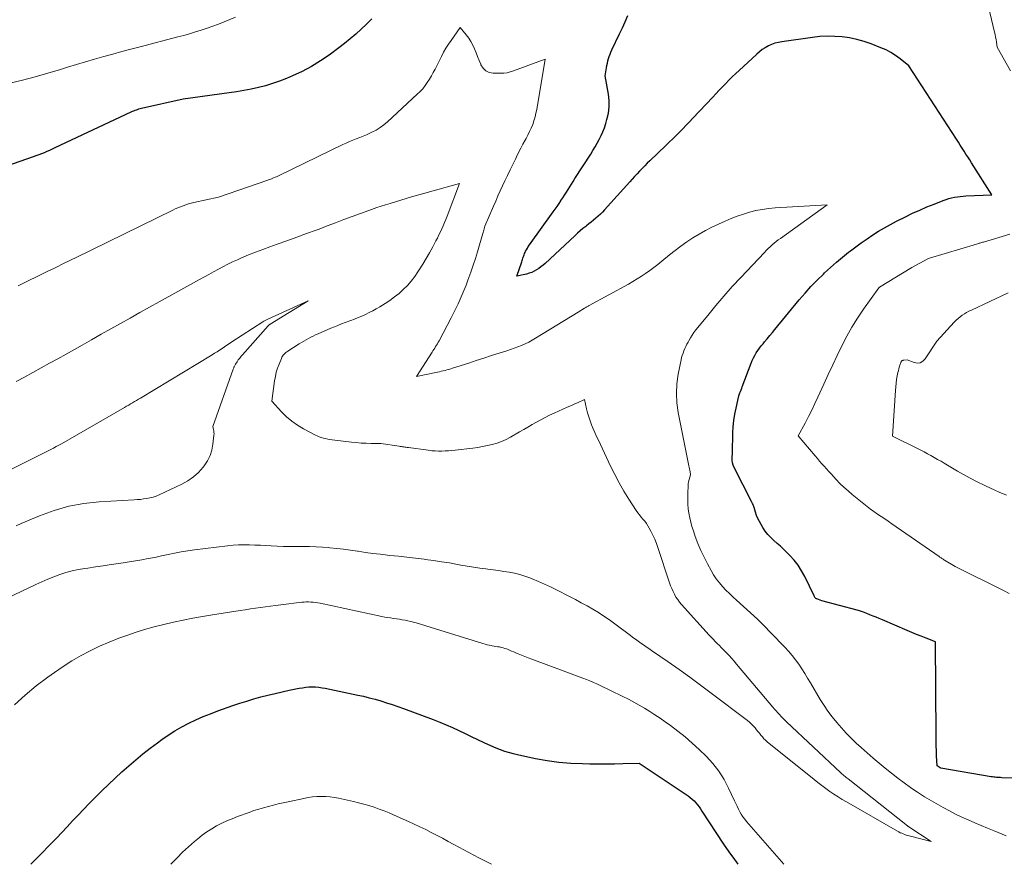
# Model space of a CAD drawing. Units: feet. Extents: x 1191672 to 1196672, y 7061370 to 7068870.
# Drawn here: x 1192500 to 1192610, y 7061370 to 7061465 of the extents above; entities that cross this region are included whole.
import ezdxf

# ---------------------------------------------------------------- set-up
doc = ezdxf.new("R2010")
doc.units = ezdxf.units.FT
doc.header["$MEASUREMENT"] = 0
doc.layers.add('Level 44', color=7, linetype='Continuous', lineweight=0)
doc.layers.add('Level 45', color=7, linetype='Continuous', lineweight=0)

msp = doc.modelspace()

# ---------------------------------------------------------------- linework, layer by layer
at = {"layer": 'Level 44', "color": 32, "linetype": 'Continuous', "lineweight": 30, "elevation": 2270, "flags": 128}
for points in [[(1192539, 7061464.69), (1192538.42, 7061464.1), (1192537.83, 7061463.53), (1192537.22, 7061462.99), (1192536.6, 7061462.45), (1192535.96, 7061461.94), (1192535.31, 7061461.44), (1192534.24, 7061460.65), (1192533.26, 7061459.98), (1192532.25, 7061459.36), (1192531.2, 7061458.81), (1192530.11, 7061458.31), (1192529.44, 7061458.03), (1192528.67, 7061457.73), (1192527.89, 7061457.45), (1192527.1, 7061457.21), (1192526.3, 7061457), (1192525.49, 7061456.82), (1192524.68, 7061456.66), (1192523.86, 7061456.52), (1192523.04, 7061456.4), (1192517.85, 7061455.69), (1192513.18, 7061454.64), (1192513.03, 7061454.61), (1192512.88, 7061454.57), (1192512.73, 7061454.52), (1192512.59, 7061454.47), (1192512.44, 7061454.42), (1192512.3, 7061454.37), (1192512.16, 7061454.31), (1192512.02, 7061454.25), (1192503.48, 7061450.24), (1192503.18, 7061450.1), (1192502.88, 7061449.97), (1192502.59, 7061449.84), (1192502.28, 7061449.71), (1192501.98, 7061449.59), (1192501.68, 7061449.47), (1192501.37, 7061449.35), (1192501.06, 7061449.25), (1192496.65, 7061447.73)], [(1192613.14, 7061379.64), (1192609.61, 7061379.7), (1192609.46, 7061379.71), (1192609.31, 7061379.72), (1192609.16, 7061379.72), (1192609.01, 7061379.74), (1192608.86, 7061379.75), (1192608.71, 7061379.77), (1192608.56, 7061379.79), (1192608.41, 7061379.81), (1192602.78, 7061380.76), (1192602.72, 7061380.8), (1192602.37, 7061381.03), (1192602.31, 7061382.15), (1192602.29, 7061382.7), (1192602.27, 7061383.26), (1192602.25, 7061383.82), (1192602.25, 7061384.38), (1192602.18, 7061394.93), (1192601.12, 7061395.34), (1192600.59, 7061395.54), (1192600.06, 7061395.75), (1192599.53, 7061395.97), (1192599.01, 7061396.19), (1192596.23, 7061397.37), (1192595.88, 7061397.52), (1192595.53, 7061397.67), (1192595.18, 7061397.81), (1192594.83, 7061397.96), (1192594.48, 7061398.1), (1192594.12, 7061398.23), (1192593.76, 7061398.34), (1192593.4, 7061398.45), (1192589.44, 7061399.52), (1192588.9, 7061399.72), (1192588.84, 7061399.75), (1192588.79, 7061399.78), (1192588.75, 7061399.81), (1192588.71, 7061399.86), (1192588.67, 7061399.9), (1192588.64, 7061399.95), (1192588.61, 7061400.01), (1192588.58, 7061400.06), (1192587.53, 7061402.23), (1192587.18, 7061402.87), (1192586.79, 7061403.49), (1192586.34, 7061404.06), (1192585.85, 7061404.6), (1192585.49, 7061404.95), (1192585.15, 7061405.29), (1192584.8, 7061405.62), (1192584.44, 7061405.95), (1192584.07, 7061406.27), (1192583.72, 7061406.59), (1192583.39, 7061406.94), (1192583.1, 7061407.32), (1192582.83, 7061407.72), (1192582.63, 7061408.05), (1192582.45, 7061408.38), (1192582.28, 7061408.72), (1192582.14, 7061409.07), (1192582.02, 7061409.43), (1192581.85, 7061409.98), (1192581.82, 7061410.06), (1192581.79, 7061410.15), (1192581.76, 7061410.24), (1192581.73, 7061410.32), (1192581.69, 7061410.41), (1192581.65, 7061410.49), (1192581.61, 7061410.57), (1192581.57, 7061410.65), (1192579.62, 7061414.45), (1192579.51, 7061414.71), (1192579.44, 7061414.97), (1192579.4, 7061415.25), (1192579.4, 7061415.53), (1192579.43, 7061416.1), (1192579.48, 7061418.32), (1192579.52, 7061419.02), (1192579.59, 7061419.72), (1192579.69, 7061420.41), (1192579.83, 7061421.09), (1192580.14, 7061422.46), (1192580.27, 7061422.8), (1192580.33, 7061422.97), (1192580.4, 7061423.15), (1192580.46, 7061423.32), (1192580.53, 7061423.49), (1192581.53, 7061426.14), (1192581.65, 7061426.44), (1192581.78, 7061426.73), (1192581.94, 7061427.01), (1192582.1, 7061427.28), (1192582.28, 7061427.55), (1192582.47, 7061427.81), (1192582.66, 7061428.06), (1192582.86, 7061428.31), (1192583.03, 7061428.52), (1192583.32, 7061428.87), (1192583.61, 7061429.22), (1192583.9, 7061429.57), (1192584.19, 7061429.92), (1192586.92, 7061433.24), (1192587.56, 7061433.99), (1192588.22, 7061434.72), (1192588.91, 7061435.43), (1192589.62, 7061436.12), (1192589.76, 7061436.25), (1192590.42, 7061436.85), (1192591.08, 7061437.44), (1192591.76, 7061438.01), (1192592.45, 7061438.56), (1192592.64, 7061438.7), (1192593.25, 7061439.17), (1192593.87, 7061439.63), (1192594.51, 7061440.06), (1192595.15, 7061440.49), (1192595.8, 7061440.9), (1192596.46, 7061441.3), (1192597.14, 7061441.67), (1192597.82, 7061442.03), (1192598.83, 7061442.53), (1192599.62, 7061442.92), (1192600.42, 7061443.28), (1192601.22, 7061443.63), (1192602.03, 7061443.95), (1192603.06, 7061444.35), (1192603.37, 7061444.46), (1192603.68, 7061444.56), (1192603.99, 7061444.64), (1192604.31, 7061444.72), (1192604.63, 7061444.77), (1192604.95, 7061444.82), (1192605.27, 7061444.85), (1192605.6, 7061444.87), (1192608.51, 7061445), (1192606.23, 7061448.56), (1192606.02, 7061448.89), (1192605.81, 7061449.23), (1192605.6, 7061449.56), (1192605.39, 7061449.89), (1192605.17, 7061450.22), (1192604.96, 7061450.55), (1192604.75, 7061450.89), (1192604.53, 7061451.22), (1192599.2, 7061459.43), (1192598.22, 7061460.22), (1192597.71, 7061460.6), (1192597.19, 7061460.93), (1192596.64, 7061461.22), (1192596.06, 7061461.47), (1192594.97, 7061461.89), (1192594.18, 7061462.17), (1192593.38, 7061462.39), (1192592.56, 7061462.56), (1192591.73, 7061462.68), (1192590.9, 7061462.74), (1192590.07, 7061462.75), (1192589.23, 7061462.71), (1192588.4, 7061462.62), (1192584.96, 7061462.14), (1192584.57, 7061462.06), (1192584.18, 7061461.96), (1192583.81, 7061461.83), (1192583.45, 7061461.66), (1192583.1, 7061461.47), (1192582.77, 7061461.25), (1192582.45, 7061461.01), (1192582.15, 7061460.76), (1192580.18, 7061458.93), (1192579.79, 7061458.57), (1192579.41, 7061458.2), (1192579.04, 7061457.83), (1192578.67, 7061457.46), (1192578.3, 7061457.08), (1192577.94, 7061456.7), (1192577.57, 7061456.32), (1192577.21, 7061455.94), (1192574.99, 7061453.56), (1192574.62, 7061453.16), (1192574.25, 7061452.78), (1192573.87, 7061452.39), (1192573.5, 7061452.01), (1192573.11, 7061451.63), (1192572.73, 7061451.25), (1192572.35, 7061450.88), (1192571.96, 7061450.5), (1192570.18, 7061448.8), (1192569.88, 7061448.52), (1192569.59, 7061448.23), (1192569.31, 7061447.94), (1192569.02, 7061447.64), (1192568.74, 7061447.34), (1192568.46, 7061447.04), (1192568.19, 7061446.74), (1192567.91, 7061446.44), (1192565.1, 7061443.3), (1192564.87, 7061443.05), (1192564.64, 7061442.81), (1192564.39, 7061442.58), (1192564.13, 7061442.36), (1192563.87, 7061442.15), (1192563.61, 7061441.94), (1192563.35, 7061441.73), (1192563.08, 7061441.52), (1192562.98, 7061441.44), (1192562.66, 7061441.2), (1192562.36, 7061440.94), (1192562.05, 7061440.68), (1192561.76, 7061440.41), (1192558.42, 7061437.3), (1192558.2, 7061437.1), (1192557.96, 7061436.91), (1192557.72, 7061436.74), (1192557.47, 7061436.57), (1192557.21, 7061436.43), (1192556.94, 7061436.3), (1192556.65, 7061436.2), (1192556.36, 7061436.12), (1192555.25, 7061435.88), (1192555.82, 7061437.49), (1192555.86, 7061437.62), (1192555.91, 7061437.75), (1192555.95, 7061437.88), (1192555.99, 7061438.01), (1192556.03, 7061438.15), (1192556.08, 7061438.28), (1192556.13, 7061438.4), (1192556.19, 7061438.53), (1192556.25, 7061438.66), (1192556.34, 7061438.84), (1192556.44, 7061439.03), (1192556.55, 7061439.2), (1192556.67, 7061439.38), (1192559.34, 7061443.07), (1192559.56, 7061443.38), (1192559.77, 7061443.69), (1192559.99, 7061444.01), (1192560.2, 7061444.33), (1192560.21, 7061444.35), (1192560.41, 7061444.66), (1192560.61, 7061444.96), (1192560.81, 7061445.27), (1192561, 7061445.57), (1192561.2, 7061445.88), (1192561.39, 7061446.19), (1192561.59, 7061446.49), (1192561.78, 7061446.8), (1192563.54, 7061449.56), (1192563.79, 7061449.96), (1192564.03, 7061450.37), (1192564.27, 7061450.79), (1192564.5, 7061451.2), (1192564.71, 7061451.63), (1192564.91, 7061452.06), (1192565.07, 7061452.51), (1192565.22, 7061452.96), (1192565.36, 7061453.44), (1192565.52, 7061454.14), (1192565.61, 7061454.84), (1192565.6, 7061455.55), (1192565.53, 7061456.26), (1192565.18, 7061458.3), (1192565.31, 7061459.23), (1192565.36, 7061459.48), (1192565.41, 7061459.74), (1192565.47, 7061459.99), (1192565.54, 7061460.25), (1192565.62, 7061460.49), (1192565.71, 7061460.74), (1192565.8, 7061460.98), (1192565.91, 7061461.22), (1192566.78, 7061463.02), (1192567.1, 7061463.7), (1192567.4, 7061464.38), (1192567.7, 7061465.07)], [(1192500.8, 7061370), (1192501.24, 7061370.45), (1192501.81, 7061371.04), (1192503.04, 7061372.31), (1192503.66, 7061372.94), (1192504.27, 7061373.57), (1192504.87, 7061374.21), (1192505.48, 7061374.85), (1192506.09, 7061375.49), (1192506.7, 7061376.13), (1192507.31, 7061376.76), (1192507.93, 7061377.39), (1192508.76, 7061378.22), (1192509.5, 7061378.94), (1192510.24, 7061379.65), (1192511, 7061380.35), (1192511.77, 7061381.04), (1192512.56, 7061381.71), (1192513.35, 7061382.37), (1192514.17, 7061383), (1192514.99, 7061383.62), (1192515.47, 7061383.97), (1192516.2, 7061384.47), (1192516.95, 7061384.95), (1192517.72, 7061385.39), (1192518.5, 7061385.8), (1192519.3, 7061386.18), (1192520.11, 7061386.54), (1192520.94, 7061386.87), (1192521.77, 7061387.18), (1192523.44, 7061387.77), (1192524.22, 7061388.03), (1192525, 7061388.28), (1192525.78, 7061388.52), (1192526.57, 7061388.74), (1192527.36, 7061388.95), (1192528.16, 7061389.15), (1192528.96, 7061389.33), (1192529.76, 7061389.5), (1192530.87, 7061389.72), (1192531.24, 7061389.78), (1192531.6, 7061389.83), (1192531.97, 7061389.86), (1192532.34, 7061389.87), (1192532.7, 7061389.86), (1192533.07, 7061389.83), (1192533.44, 7061389.78), (1192533.8, 7061389.72), (1192537.44, 7061388.96), (1192538.09, 7061388.82), (1192538.73, 7061388.66), (1192539.38, 7061388.49), (1192540.02, 7061388.3), (1192540.66, 7061388.1), (1192541.29, 7061387.9), (1192541.92, 7061387.68), (1192542.55, 7061387.45), (1192545.89, 7061386.21), (1192546.62, 7061385.93), (1192547.34, 7061385.64), (1192548.05, 7061385.32), (1192548.76, 7061384.99), (1192549.46, 7061384.65), (1192550.16, 7061384.31), (1192550.87, 7061383.98), (1192551.57, 7061383.64), (1192551.99, 7061383.44), (1192552.92, 7061383.05), (1192553.87, 7061382.69), (1192554.84, 7061382.41), (1192555.82, 7061382.17), (1192557.36, 7061381.86), (1192558.66, 7061381.63), (1192559.98, 7061381.45), (1192561.3, 7061381.34), (1192562.62, 7061381.28), (1192563.43, 7061381.27), (1192564.36, 7061381.26), (1192565.28, 7061381.26), (1192566.21, 7061381.27), (1192567.13, 7061381.28), (1192568.98, 7061381.32), (1192574.47, 7061377.66), (1192574.7, 7061377.49), (1192574.93, 7061377.31), (1192575.13, 7061377.1), (1192575.32, 7061376.89), (1192575.5, 7061376.67), (1192575.68, 7061376.44), (1192575.85, 7061376.2), (1192576.01, 7061375.96), (1192578.44, 7061372.26), (1192579.04, 7061371.39), (1192579.64, 7061370.53), (1192580.04, 7061370)]]:
    msp.add_lwpolyline(points, dxfattribs=at)
at = {"layer": 'Level 45', "color": 32, "linetype": 'Continuous', "lineweight": 0, "flags": 128}
for points, elevation in [([(1192610.59, 7061458.88), (1192609.1, 7061461.53), (1192609.01, 7061462.09), (1192608.97, 7061462.38), (1192608.92, 7061462.66), (1192608.86, 7061462.94), (1192608.8, 7061463.21), (1192606.51, 7061472.84)], 2272), ([(1192523.75, 7061464.88), (1192522.47, 7061464.36), (1192521.83, 7061464.11), (1192521.19, 7061463.87), (1192520.55, 7061463.65), (1192519.9, 7061463.43), (1192519.24, 7061463.23), (1192518.59, 7061463.03), (1192517.93, 7061462.84), (1192517.27, 7061462.67), (1192513.04, 7061461.57), (1192512.02, 7061461.3), (1192511, 7061461.03), (1192509.98, 7061460.75), (1192508.96, 7061460.47), (1192507.94, 7061460.17), (1192506.93, 7061459.88), (1192505.91, 7061459.58), (1192504.9, 7061459.27), (1192504.11, 7061459.03), (1192502.71, 7061458.61), (1192501.29, 7061458.21), (1192499.87, 7061457.84), (1192498.44, 7061457.5)], 2272), ([(1192610.12, 7061373.19), (1192608.75, 7061373.75), (1192608.02, 7061374.05), (1192607.3, 7061374.35), (1192606.58, 7061374.66), (1192605.86, 7061374.97), (1192605.14, 7061375.29), (1192604.44, 7061375.63), (1192603.74, 7061375.99), (1192603.05, 7061376.36), (1192602.52, 7061376.65), (1192601.73, 7061377.1), (1192600.95, 7061377.57), (1192600.18, 7061378.07), (1192599.43, 7061378.58), (1192599.39, 7061378.61), (1192598.67, 7061379.12), (1192597.95, 7061379.65), (1192597.25, 7061380.19), (1192596.55, 7061380.75), (1192595.87, 7061381.31), (1192595.19, 7061381.89), (1192594.52, 7061382.47), (1192593.86, 7061383.07), (1192593.31, 7061383.58), (1192592.73, 7061384.13), (1192592.17, 7061384.69), (1192591.63, 7061385.28), (1192591.11, 7061385.88), (1192590.61, 7061386.5), (1192590.13, 7061387.14), (1192589.69, 7061387.79), (1192589.27, 7061388.47), (1192588.17, 7061390.32), (1192587.85, 7061390.85), (1192587.53, 7061391.37), (1192587.19, 7061391.89), (1192586.85, 7061392.4), (1192586.49, 7061392.9), (1192586.11, 7061393.39), (1192585.71, 7061393.86), (1192585.29, 7061394.31), (1192583.73, 7061395.94), (1192582.98, 7061396.7), (1192582.22, 7061397.44), (1192581.44, 7061398.17), (1192580.65, 7061398.89), (1192579.88, 7061399.57), (1192579.48, 7061399.95), (1192579.08, 7061400.33), (1192578.69, 7061400.72), (1192578.31, 7061401.12), (1192577.96, 7061401.54), (1192577.62, 7061401.97), (1192577.32, 7061402.43), (1192577.04, 7061402.9), (1192576.62, 7061403.65), (1192576.24, 7061404.4), (1192575.88, 7061405.15), (1192575.56, 7061405.93), (1192575.26, 7061406.72), (1192575.05, 7061407.34), (1192574.89, 7061407.83), (1192574.75, 7061408.32), (1192574.64, 7061408.82), (1192574.54, 7061409.32), (1192574.47, 7061409.83), (1192574.42, 7061410.34), (1192574.41, 7061410.85), (1192574.41, 7061411.36), (1192574.47, 7061412.61), (1192574.47, 7061412.63), (1192574.47, 7061412.65), (1192574.48, 7061412.67), (1192574.48, 7061412.69), (1192574.49, 7061412.76), (1192574.5, 7061412.78), (1192574.5, 7061412.8), (1192574.51, 7061412.82), (1192574.51, 7061412.84), (1192574.72, 7061413.64), (1192574.67, 7061413.97), (1192574.64, 7061414.14), (1192574.61, 7061414.3), (1192574.58, 7061414.47), (1192574.55, 7061414.63), (1192573.36, 7061420.62), (1192573.21, 7061421.69), (1192573.14, 7061422.75), (1192573.21, 7061423.82), (1192573.35, 7061424.89), (1192573.67, 7061426.49), (1192573.73, 7061426.75), (1192573.8, 7061427.01), (1192573.89, 7061427.26), (1192573.99, 7061427.52), (1192574.1, 7061427.76), (1192574.22, 7061428.01), (1192574.33, 7061428.25), (1192574.46, 7061428.5), (1192574.54, 7061428.65), (1192574.72, 7061428.97), (1192574.9, 7061429.27), (1192575.11, 7061429.56), (1192575.33, 7061429.85), (1192576.65, 7061431.49), (1192577.55, 7061432.58), (1192578.47, 7061433.65), (1192579.41, 7061434.71), (1192580.37, 7061435.74), (1192583, 7061438.53), (1192583.21, 7061438.75), (1192583.42, 7061438.96), (1192583.64, 7061439.17), (1192583.86, 7061439.37), (1192584.09, 7061439.56), (1192584.32, 7061439.75), (1192584.56, 7061439.93), (1192584.8, 7061440.11), (1192590.03, 7061443.86), (1192584.22, 7061443.52), (1192583.5, 7061443.46), (1192582.77, 7061443.36), (1192582.06, 7061443.22), (1192581.35, 7061443.04), (1192580.65, 7061442.83), (1192579.96, 7061442.59), (1192579.28, 7061442.33), (1192578.6, 7061442.05), (1192577.86, 7061441.72), (1192577.13, 7061441.37), (1192576.4, 7061441), (1192575.7, 7061440.6), (1192575, 7061440.17), (1192574.32, 7061439.71), (1192573.66, 7061439.24), (1192573, 7061438.75), (1192572.36, 7061438.25), (1192571.5, 7061437.55), (1192571.05, 7061437.2), (1192570.61, 7061436.85), (1192570.15, 7061436.52), (1192569.69, 7061436.19), (1192569.22, 7061435.88), (1192568.74, 7061435.57), (1192568.26, 7061435.28), (1192567.77, 7061435), (1192563.38, 7061432.58), (1192563.31, 7061432.54), (1192563.25, 7061432.51), (1192563.18, 7061432.47), (1192563.12, 7061432.43), (1192563.05, 7061432.4), (1192562.99, 7061432.36), (1192562.92, 7061432.32), (1192562.86, 7061432.28), (1192562.13, 7061431.85), (1192557.36, 7061428.92), (1192556.98, 7061428.7), (1192556.6, 7061428.49), (1192556.2, 7061428.3), (1192555.79, 7061428.12), (1192555.38, 7061427.95), (1192554.97, 7061427.8), (1192554.55, 7061427.65), (1192554.13, 7061427.51), (1192553.27, 7061427.24), (1192552.42, 7061426.98), (1192551.57, 7061426.7), (1192550.72, 7061426.43), (1192549.87, 7061426.15), (1192548.07, 7061425.56), (1192547.86, 7061425.49), (1192547.65, 7061425.43), (1192547.43, 7061425.37), (1192547.22, 7061425.32), (1192547.01, 7061425.27), (1192546.79, 7061425.23), (1192546.58, 7061425.18), (1192546.36, 7061425.13), (1192544.01, 7061424.63), (1192545.76, 7061427.35), (1192545.86, 7061427.51), (1192545.97, 7061427.67), (1192546.06, 7061427.83), (1192546.16, 7061427.99), (1192546.26, 7061428.15), (1192546.36, 7061428.31), (1192546.45, 7061428.47), (1192546.54, 7061428.64), (1192547.91, 7061431.22), (1192548.17, 7061431.73), (1192548.43, 7061432.25), (1192548.68, 7061432.77), (1192548.92, 7061433.29), (1192549.15, 7061433.82), (1192549.37, 7061434.35), (1192549.58, 7061434.88), (1192549.78, 7061435.42), (1192550.11, 7061436.34), (1192550.37, 7061437.1), (1192550.62, 7061437.85), (1192550.86, 7061438.61), (1192551.09, 7061439.38), (1192551.45, 7061440.65), (1192551.49, 7061440.78), (1192551.53, 7061440.91), (1192551.56, 7061441.04), (1192551.6, 7061441.18), (1192551.69, 7061441.49), (1192552.65, 7061443.72), (1192552.9, 7061444.29), (1192553.15, 7061444.86), (1192553.4, 7061445.42), (1192553.66, 7061445.98), (1192553.93, 7061446.55), (1192554.22, 7061447.16), (1192554.51, 7061447.77), (1192554.8, 7061448.38), (1192555.1, 7061448.99), (1192555.23, 7061449.25), (1192555.46, 7061449.73), (1192555.71, 7061450.2), (1192555.95, 7061450.67), (1192556.21, 7061451.13), (1192556.29, 7061451.29), (1192556.5, 7061451.68), (1192556.69, 7061452.07), (1192556.87, 7061452.47), (1192557.04, 7061452.88), (1192557.18, 7061453.29), (1192557.31, 7061453.71), (1192557.41, 7061454.13), (1192557.5, 7061454.56), (1192558.42, 7061460.2), (1192554.88, 7061458.86), (1192554.52, 7061458.75), (1192554.17, 7061458.66), (1192553.8, 7061458.62), (1192553.43, 7061458.6), (1192552.62, 7061458.61), (1192552.17, 7061458.7), (1192551.78, 7061458.87), (1192551.48, 7061459.17), (1192551.23, 7061459.54), (1192551.21, 7061459.61), (1192551.03, 7061460.04), (1192550.86, 7061460.47), (1192550.69, 7061460.91), (1192550.52, 7061461.34), (1192550.33, 7061461.76), (1192550.12, 7061462.17), (1192549.87, 7061462.55), (1192549.59, 7061462.92), (1192548.91, 7061463.72), (1192547.89, 7061462.28), (1192547.6, 7061461.85), (1192547.32, 7061461.4), (1192547.06, 7061460.95), (1192546.82, 7061460.49), (1192546.1, 7061459.06), (1192545.9, 7061458.68), (1192545.69, 7061458.3), (1192545.47, 7061457.93), (1192545.23, 7061457.57), (1192544.98, 7061457.22), (1192544.71, 7061456.88), (1192544.42, 7061456.56), (1192544.11, 7061456.26), (1192540.76, 7061453.17), (1192540.36, 7061452.83), (1192539.93, 7061452.52), (1192539.48, 7061452.24), (1192539, 7061451.99), (1192538.78, 7061451.88), (1192538.4, 7061451.72), (1192538.03, 7061451.55), (1192537.65, 7061451.4), (1192537.26, 7061451.25), (1192536.88, 7061451.11), (1192536.5, 7061450.95), (1192536.13, 7061450.79), (1192535.76, 7061450.61), (1192528.64, 7061447.16), (1192528.48, 7061447.09), (1192528.32, 7061447.02), (1192528.16, 7061446.95), (1192528, 7061446.88), (1192527.84, 7061446.81), (1192527.68, 7061446.75), (1192527.52, 7061446.69), (1192527.36, 7061446.63), (1192521.81, 7061444.71), (1192519.07, 7061444.12), (1192518.76, 7061444.05), (1192518.46, 7061443.97), (1192518.16, 7061443.87), (1192517.86, 7061443.77), (1192517.57, 7061443.66), (1192517.27, 7061443.54), (1192516.98, 7061443.41), (1192516.7, 7061443.28), (1192505.8, 7061437.94), (1192505.4, 7061437.75), (1192505.01, 7061437.56), (1192504.61, 7061437.36), (1192504.22, 7061437.17), (1192503.82, 7061436.97), (1192503.43, 7061436.78), (1192503.03, 7061436.58), (1192502.64, 7061436.39), (1192499.36, 7061434.78)], 2268), ([(1192496.46, 7061399.02), (1192501.37, 7061401.34), (1192502.03, 7061401.64), (1192502.69, 7061401.93), (1192503.37, 7061402.2), (1192504.04, 7061402.45), (1192504.73, 7061402.68), (1192505.43, 7061402.87), (1192506.14, 7061403.02), (1192506.85, 7061403.14), (1192507.17, 7061403.18), (1192508.04, 7061403.31), (1192508.92, 7061403.43), (1192509.79, 7061403.57), (1192510.67, 7061403.7), (1192513.22, 7061404.12), (1192513.96, 7061404.25), (1192514.7, 7061404.38), (1192515.43, 7061404.54), (1192516.17, 7061404.7), (1192516.9, 7061404.86), (1192517.64, 7061405), (1192518.38, 7061405.12), (1192519.13, 7061405.22), (1192522.85, 7061405.69), (1192523.46, 7061405.75), (1192524.07, 7061405.79), (1192524.68, 7061405.8), (1192525.29, 7061405.79), (1192525.91, 7061405.76), (1192526.52, 7061405.73), (1192527.13, 7061405.71), (1192527.74, 7061405.68), (1192528.41, 7061405.64), (1192529.13, 7061405.61), (1192529.86, 7061405.59), (1192530.58, 7061405.58), (1192531.31, 7061405.59), (1192532.03, 7061405.58), (1192532.76, 7061405.56), (1192533.48, 7061405.53), (1192534.21, 7061405.47), (1192534.31, 7061405.46), (1192535.08, 7061405.39), (1192535.85, 7061405.3), (1192536.62, 7061405.19), (1192537.39, 7061405.07), (1192537.48, 7061405.06), (1192538.3, 7061404.93), (1192539.12, 7061404.82), (1192539.93, 7061404.72), (1192540.75, 7061404.63), (1192541.03, 7061404.6), (1192541.99, 7061404.5), (1192542.95, 7061404.39), (1192543.9, 7061404.28), (1192544.86, 7061404.17), (1192545, 7061404.15), (1192545.91, 7061404.03), (1192546.81, 7061403.89), (1192547.71, 7061403.75), (1192548.6, 7061403.58), (1192549, 7061403.51), (1192549.7, 7061403.38), (1192550.4, 7061403.27), (1192551.1, 7061403.17), (1192551.8, 7061403.08), (1192552.01, 7061403.05), (1192552.61, 7061402.98), (1192553.21, 7061402.9), (1192553.81, 7061402.81), (1192554.41, 7061402.72), (1192555, 7061402.6), (1192555.58, 7061402.46), (1192556.16, 7061402.28), (1192556.73, 7061402.08), (1192556.99, 7061401.97), (1192557.68, 7061401.69), (1192558.36, 7061401.39), (1192559.03, 7061401.07), (1192559.7, 7061400.74), (1192561.18, 7061399.99), (1192561.83, 7061399.65), (1192562.48, 7061399.3), (1192563.13, 7061398.94), (1192563.77, 7061398.57), (1192564.4, 7061398.19), (1192565.02, 7061397.79), (1192565.63, 7061397.37), (1192566.23, 7061396.94), (1192567.99, 7061395.62), (1192568.28, 7061395.41), (1192568.57, 7061395.2), (1192568.86, 7061394.99), (1192569.16, 7061394.78), (1192569.45, 7061394.57), (1192569.74, 7061394.37), (1192570.04, 7061394.16), (1192570.34, 7061393.96), (1192572.21, 7061392.68), (1192573.44, 7061391.83), (1192574.66, 7061390.96), (1192575.86, 7061390.08), (1192577.05, 7061389.18), (1192581.1, 7061386.09), (1192581.32, 7061385.91), (1192581.53, 7061385.72), (1192581.73, 7061385.52), (1192581.92, 7061385.31), (1192581.96, 7061385.27), (1192582.12, 7061385.07), (1192582.29, 7061384.87), (1192582.45, 7061384.67), (1192582.61, 7061384.46), (1192582.78, 7061384.26), (1192582.95, 7061384.07), (1192583.14, 7061383.89), (1192583.33, 7061383.72), (1192588.58, 7061379.49), (1192589.01, 7061379.15), (1192589.45, 7061378.81), (1192589.89, 7061378.49), (1192590.34, 7061378.17), (1192590.8, 7061377.86), (1192591.26, 7061377.56), (1192591.73, 7061377.27), (1192592.21, 7061376.99), (1192597.93, 7061373.71), (1192598.08, 7061373.63), (1192598.24, 7061373.54), (1192598.41, 7061373.47), (1192598.57, 7061373.4), (1192598.74, 7061373.33), (1192598.91, 7061373.28), (1192599.08, 7061373.22), (1192599.25, 7061373.17), (1192601.7, 7061372.55), (1192599.21, 7061374.19), (1192599.16, 7061374.22), (1192599.12, 7061374.25), (1192599.08, 7061374.28), (1192599.03, 7061374.31), (1192598.99, 7061374.34), (1192598.95, 7061374.37), (1192598.91, 7061374.41), (1192598.86, 7061374.44), (1192592.38, 7061379.57), (1192592.27, 7061379.65), (1192592.16, 7061379.74), (1192592.05, 7061379.83), (1192591.94, 7061379.92), (1192591.83, 7061380.02), (1192591.73, 7061380.11), (1192591.62, 7061380.2), (1192591.52, 7061380.3), (1192585.5, 7061385.97), (1192585.29, 7061386.16), (1192585.09, 7061386.36), (1192584.9, 7061386.56), (1192584.7, 7061386.77), (1192584.51, 7061386.97), (1192584.33, 7061387.18), (1192584.14, 7061387.39), (1192583.96, 7061387.61), (1192579.89, 7061392.43), (1192579.62, 7061392.75), (1192579.34, 7061393.06), (1192579.06, 7061393.37), (1192578.77, 7061393.67), (1192578.64, 7061393.81), (1192578.41, 7061394.04), (1192578.18, 7061394.28), (1192577.96, 7061394.51), (1192577.72, 7061394.74), (1192577.49, 7061394.97), (1192577.27, 7061395.2), (1192577.04, 7061395.44), (1192576.82, 7061395.68), (1192573.72, 7061399.11), (1192573.5, 7061399.37), (1192573.29, 7061399.65), (1192573.1, 7061399.94), (1192572.92, 7061400.25), (1192572.77, 7061400.56), (1192572.62, 7061400.88), (1192572.49, 7061401.2), (1192572.37, 7061401.53), (1192571.08, 7061405.48), (1192570.91, 7061405.95), (1192570.73, 7061406.41), (1192570.52, 7061406.87), (1192570.29, 7061407.32), (1192570.11, 7061407.66), (1192569.95, 7061407.92), (1192569.79, 7061408.18), (1192569.6, 7061408.42), (1192569.4, 7061408.66), (1192569.2, 7061408.89), (1192569.01, 7061409.13), (1192568.82, 7061409.38), (1192568.65, 7061409.64), (1192567.82, 7061410.9), (1192567.26, 7061411.8), (1192566.73, 7061412.72), (1192566.23, 7061413.66), (1192565.75, 7061414.61), (1192564.4, 7061417.5), (1192564.2, 7061417.93), (1192564.01, 7061418.36), (1192563.82, 7061418.79), (1192563.64, 7061419.23), (1192563.47, 7061419.67), (1192563.32, 7061420.12), (1192563.19, 7061420.57), (1192563.08, 7061421.03), (1192562.86, 7061422.05), (1192562.05, 7061421.69), (1192561.76, 7061421.57), (1192561.48, 7061421.44), (1192561.19, 7061421.31), (1192560.91, 7061421.19), (1192559.43, 7061420.53), (1192558.93, 7061420.3), (1192558.43, 7061420.06), (1192557.95, 7061419.8), (1192557.46, 7061419.53), (1192556.99, 7061419.25), (1192556.51, 7061418.98), (1192556.03, 7061418.7), (1192555.55, 7061418.43), (1192554.54, 7061417.84), (1192554.05, 7061417.59), (1192553.55, 7061417.36), (1192553.04, 7061417.18), (1192552.51, 7061417.02), (1192551.97, 7061416.9), (1192551.43, 7061416.79), (1192550.89, 7061416.7), (1192550.34, 7061416.62), (1192548.36, 7061416.4), (1192547.98, 7061416.36), (1192547.6, 7061416.33), (1192547.23, 7061416.31), (1192546.85, 7061416.29), (1192546.47, 7061416.29), (1192546.1, 7061416.3), (1192545.72, 7061416.33), (1192545.34, 7061416.37), (1192543.11, 7061416.67), (1192542.98, 7061416.69), (1192542.85, 7061416.71), (1192542.72, 7061416.73), (1192542.59, 7061416.75), (1192542.46, 7061416.77), (1192542.33, 7061416.79), (1192542.2, 7061416.81), (1192542.08, 7061416.83), (1192540.02, 7061417.12), (1192538.92, 7061417.14), (1192538.37, 7061417.16), (1192537.82, 7061417.19), (1192537.27, 7061417.24), (1192536.72, 7061417.3), (1192534.55, 7061417.56), (1192534.31, 7061417.59), (1192534.07, 7061417.63), (1192533.83, 7061417.68), (1192533.59, 7061417.73), (1192533.35, 7061417.8), (1192533.12, 7061417.88), (1192532.9, 7061417.98), (1192532.68, 7061418.08), (1192531.36, 7061418.78), (1192530.68, 7061419.19), (1192530.04, 7061419.63), (1192529.45, 7061420.14), (1192528.89, 7061420.7), (1192527.82, 7061421.87), (1192528.12, 7061424.16), (1192528.2, 7061424.63), (1192528.3, 7061425.11), (1192528.44, 7061425.57), (1192528.61, 7061426.02), (1192528.87, 7061426.66), (1192528.93, 7061426.79), (1192529, 7061426.91), (1192529.08, 7061427.02), (1192529.17, 7061427.13), (1192529.27, 7061427.23), (1192529.38, 7061427.32), (1192529.49, 7061427.4), (1192529.6, 7061427.48), (1192530.87, 7061428.28), (1192531.13, 7061428.44), (1192531.39, 7061428.59), (1192531.65, 7061428.74), (1192531.91, 7061428.89), (1192532.17, 7061429.04), (1192532.44, 7061429.17), (1192532.71, 7061429.3), (1192532.99, 7061429.42), (1192534.43, 7061430.04), (1192534.82, 7061430.21), (1192535.22, 7061430.37), (1192535.61, 7061430.52), (1192536.01, 7061430.67), (1192536.65, 7061430.91), (1192537.07, 7061431.07), (1192537.49, 7061431.24), (1192537.9, 7061431.41), (1192538.31, 7061431.6), (1192538.71, 7061431.8), (1192539.11, 7061432), (1192539.5, 7061432.22), (1192539.89, 7061432.45), (1192540.49, 7061432.81), (1192541.03, 7061433.17), (1192541.56, 7061433.55), (1192542.06, 7061433.95), (1192542.54, 7061434.38), (1192543, 7061434.85), (1192543.43, 7061435.33), (1192543.82, 7061435.84), (1192544.18, 7061436.38), (1192544.32, 7061436.59), (1192544.71, 7061437.22), (1192545.1, 7061437.87), (1192545.47, 7061438.51), (1192545.83, 7061439.17), (1192546.18, 7061439.82), (1192546.36, 7061440.15), (1192546.53, 7061440.49), (1192546.7, 7061440.84), (1192546.86, 7061441.18), (1192547.01, 7061441.53), (1192547.16, 7061441.88), (1192547.3, 7061442.24), (1192547.44, 7061442.59), (1192548.85, 7061446.26), (1192545.9, 7061445.44), (1192544.68, 7061445.1), (1192543.47, 7061444.75), (1192542.26, 7061444.39), (1192541.06, 7061444.02), (1192540.54, 7061443.86), (1192539.59, 7061443.56), (1192538.66, 7061443.25), (1192537.73, 7061442.91), (1192536.8, 7061442.57), (1192535.87, 7061442.21), (1192534.95, 7061441.86), (1192534.02, 7061441.51), (1192533.1, 7061441.16), (1192532.77, 7061441.04), (1192531.68, 7061440.64), (1192530.59, 7061440.24), (1192529.49, 7061439.85), (1192528.4, 7061439.46), (1192527.59, 7061439.18), (1192526.79, 7061438.88), (1192525.99, 7061438.58), (1192525.2, 7061438.26), (1192524.42, 7061437.92), (1192523.95, 7061437.72), (1192523.4, 7061437.47), (1192522.87, 7061437.21), (1192522.33, 7061436.94), (1192521.81, 7061436.66), (1192521.28, 7061436.37), (1192520.76, 7061436.08), (1192520.24, 7061435.8), (1192519.71, 7061435.51), (1192515.18, 7061432.99), (1192514.1, 7061432.39), (1192513.02, 7061431.79), (1192511.94, 7061431.18), (1192510.85, 7061430.58), (1192509.77, 7061429.97), (1192508.69, 7061429.37), (1192507.61, 7061428.76), (1192506.53, 7061428.15), (1192505.69, 7061427.68), (1192504.76, 7061427.15), (1192503.83, 7061426.63), (1192502.89, 7061426.12), (1192501.96, 7061425.6), (1192501.02, 7061425.09), (1192500.08, 7061424.58), (1192499.14, 7061424.08)], 2266), ([(1192610.45, 7061400.34), (1192609.87, 7061400.62), (1192604.39, 7061403.35), (1192603.19, 7061404.07), (1192603.12, 7061404.12), (1192603.04, 7061404.16), (1192602.97, 7061404.21), (1192602.89, 7061404.26), (1192602.82, 7061404.31), (1192602.75, 7061404.36), (1192602.67, 7061404.41), (1192602.6, 7061404.46), (1192597.29, 7061408.15), (1192596.89, 7061408.42), (1192596.49, 7061408.69), (1192596.09, 7061408.96), (1192595.69, 7061409.23), (1192595.29, 7061409.5), (1192594.9, 7061409.78), (1192594.52, 7061410.07), (1192594.14, 7061410.37), (1192592.84, 7061411.44), (1192592.38, 7061411.84), (1192591.92, 7061412.25), (1192591.48, 7061412.67), (1192591.06, 7061413.11), (1192590.74, 7061413.45), (1192590.48, 7061413.73), (1192590.22, 7061414.01), (1192589.96, 7061414.3), (1192589.7, 7061414.58), (1192589.45, 7061414.87), (1192589.2, 7061415.16), (1192588.95, 7061415.45), (1192588.7, 7061415.75), (1192586.81, 7061418), (1192587.57, 7061419.43), (1192587.95, 7061420.15), (1192588.31, 7061420.87), (1192588.66, 7061421.6), (1192589.01, 7061422.33), (1192589.65, 7061423.77), (1192590.15, 7061424.85), (1192590.66, 7061425.93), (1192591.17, 7061427.01), (1192591.69, 7061428.09), (1192592.24, 7061429.14), (1192592.82, 7061430.18), (1192593.46, 7061431.18), (1192594.13, 7061432.17), (1192595.84, 7061434.56), (1192595.92, 7061434.64), (1192599.54, 7061436.83), (1192601.31, 7061437.81), (1192601.43, 7061437.87), (1192601.51, 7061437.9), (1192606.78, 7061439.47), (1192606.88, 7061439.5), (1192606.97, 7061439.53), (1192607.07, 7061439.56), (1192607.17, 7061439.59), (1192607.26, 7061439.61), (1192607.36, 7061439.64), (1192607.46, 7061439.67), (1192607.55, 7061439.7), (1192610.52, 7061440.59)], 2272), ([(1192610.15, 7061411.34), (1192609.31, 7061411.69), (1192608.84, 7061411.9), (1192607.77, 7061412.4), (1192606.71, 7061412.92), (1192605.67, 7061413.48), (1192604.65, 7061414.05), (1192603.17, 7061414.92), (1192602.8, 7061415.14), (1192602.42, 7061415.35), (1192602.05, 7061415.57), (1192601.67, 7061415.78), (1192601.3, 7061415.99), (1192600.92, 7061416.19), (1192600.53, 7061416.39), (1192600.15, 7061416.58), (1192597.35, 7061417.94), (1192597.7, 7061423.08), (1192597.73, 7061423.48), (1192597.78, 7061423.89), (1192597.83, 7061424.29), (1192597.9, 7061424.7), (1192597.97, 7061425.08), (1192598.02, 7061425.29), (1192598.07, 7061425.5), (1192598.12, 7061425.7), (1192598.19, 7061425.9), (1192598.29, 7061426.19), (1192598.31, 7061426.25), (1192598.34, 7061426.3), (1192598.38, 7061426.34), (1192598.42, 7061426.38), (1192598.46, 7061426.42), (1192598.51, 7061426.44), (1192598.56, 7061426.46), (1192598.62, 7061426.47), (1192599.01, 7061426.49), (1192599.79, 7061426.19), (1192600.15, 7061426.14), (1192600.48, 7061426.18), (1192600.77, 7061426.34), (1192601.03, 7061426.6), (1192602.32, 7061428.61), (1192604.29, 7061430.74), (1192604.49, 7061430.95), (1192604.71, 7061431.15), (1192604.94, 7061431.33), (1192605.18, 7061431.5), (1192605.42, 7061431.66), (1192605.67, 7061431.81), (1192605.93, 7061431.95), (1192606.2, 7061432.08), (1192610.34, 7061434.02)], 2274), ([(1192499.15, 7061407.92), (1192499.7, 7061408.16), (1192501.78, 7061409.04), (1192503.4, 7061409.63), (1192505.04, 7061410.1), (1192506.73, 7061410.41), (1192508.44, 7061410.59), (1192512.37, 7061410.82), (1192512.72, 7061410.85), (1192513.08, 7061410.88), (1192513.44, 7061410.92), (1192513.79, 7061410.97), (1192514.15, 7061411.04), (1192514.49, 7061411.13), (1192514.83, 7061411.24), (1192515.16, 7061411.38), (1192517.73, 7061412.58), (1192518.4, 7061412.96), (1192519.03, 7061413.39), (1192519.59, 7061413.9), (1192520.1, 7061414.48), (1192520.23, 7061414.64), (1192520.59, 7061415.2), (1192520.89, 7061415.78), (1192521.08, 7061416.4), (1192521.21, 7061417.05), (1192521.32, 7061418.05), (1192521.33, 7061418.22), (1192521.32, 7061418.39), (1192521.3, 7061418.56), (1192521.27, 7061418.72), (1192521.18, 7061419.05), (1192523.47, 7061425.45), (1192523.5, 7061425.53), (1192523.53, 7061425.6), (1192523.55, 7061425.67), (1192523.58, 7061425.74), (1192523.61, 7061425.81), (1192523.65, 7061425.88), (1192523.69, 7061425.95), (1192523.73, 7061426.02), (1192523.91, 7061426.3), (1192524.05, 7061426.5), (1192524.2, 7061426.7), (1192524.35, 7061426.9), (1192524.51, 7061427.08), (1192527.4, 7061430.32), (1192527.42, 7061430.34), (1192527.44, 7061430.36), (1192527.46, 7061430.37), (1192527.47, 7061430.39), (1192527.55, 7061430.45), (1192527.57, 7061430.47), (1192527.59, 7061430.48), (1192527.61, 7061430.49), (1192527.63, 7061430.51), (1192531.86, 7061433.11), (1192527.37, 7061431.07), (1192527.22, 7061431), (1192527.07, 7061430.92), (1192526.92, 7061430.83), (1192526.78, 7061430.75), (1192523.34, 7061428.51), (1192523.06, 7061428.33), (1192522.78, 7061428.15), (1192522.51, 7061427.96), (1192522.23, 7061427.78), (1192521.95, 7061427.6), (1192521.67, 7061427.42), (1192521.39, 7061427.25), (1192521.11, 7061427.08), (1192513.1, 7061422.23), (1192512.87, 7061422.09), (1192512.65, 7061421.96), (1192512.43, 7061421.83), (1192512.2, 7061421.69), (1192511.98, 7061421.56), (1192511.76, 7061421.43), (1192511.53, 7061421.3), (1192511.31, 7061421.17), (1192504.23, 7061417.11), (1192503.94, 7061416.94), (1192503.64, 7061416.78), (1192503.35, 7061416.62), (1192503.05, 7061416.46), (1192502.75, 7061416.3), (1192502.45, 7061416.15), (1192502.15, 7061416), (1192501.85, 7061415.85), (1192496.49, 7061413.23)], 2264), ([(1192498.95, 7061387.86), (1192500.15, 7061388.95), (1192501.4, 7061389.98), (1192502.7, 7061390.96), (1192503.45, 7061391.5), (1192504.42, 7061392.16), (1192505.4, 7061392.79), (1192506.42, 7061393.37), (1192507.45, 7061393.92), (1192508.5, 7061394.42), (1192509.57, 7061394.9), (1192510.66, 7061395.32), (1192511.76, 7061395.71), (1192512.49, 7061395.95), (1192513.55, 7061396.29), (1192514.61, 7061396.6), (1192515.69, 7061396.87), (1192516.77, 7061397.13), (1192517.86, 7061397.36), (1192518.95, 7061397.57), (1192520.04, 7061397.77), (1192521.14, 7061397.95), (1192524.26, 7061398.43), (1192524.83, 7061398.52), (1192525.4, 7061398.6), (1192525.96, 7061398.68), (1192526.53, 7061398.76), (1192527.09, 7061398.84), (1192527.66, 7061398.92), (1192528.23, 7061398.99), (1192528.8, 7061399.06), (1192531.15, 7061399.35), (1192531.41, 7061399.38), (1192531.67, 7061399.39), (1192531.93, 7061399.39), (1192532.19, 7061399.38), (1192532.45, 7061399.36), (1192532.71, 7061399.33), (1192532.97, 7061399.29), (1192533.22, 7061399.25), (1192540.15, 7061397.76), (1192540.47, 7061397.7), (1192540.8, 7061397.64), (1192541.12, 7061397.59), (1192541.45, 7061397.54), (1192541.78, 7061397.49), (1192542.1, 7061397.44), (1192542.42, 7061397.39), (1192542.74, 7061397.34), (1192543.06, 7061397.27), (1192543.37, 7061397.21), (1192543.68, 7061397.12), (1192543.99, 7061397.03), (1192551.47, 7061394.73), (1192551.7, 7061394.66), (1192551.94, 7061394.6), (1192552.18, 7061394.54), (1192552.43, 7061394.49), (1192552.51, 7061394.48), (1192552.71, 7061394.44), (1192552.91, 7061394.41), (1192553.12, 7061394.37), (1192553.32, 7061394.34), (1192553.53, 7061394.3), (1192553.73, 7061394.25), (1192553.92, 7061394.19), (1192554.12, 7061394.12), (1192554.21, 7061394.08), (1192554.44, 7061393.99), (1192554.68, 7061393.89), (1192554.91, 7061393.79), (1192555.15, 7061393.69), (1192555.42, 7061393.57), (1192555.8, 7061393.41), (1192556.17, 7061393.26), (1192556.55, 7061393.11), (1192556.93, 7061392.97), (1192562.67, 7061390.84), (1192563.07, 7061390.69), (1192563.46, 7061390.54), (1192563.85, 7061390.37), (1192564.23, 7061390.2), (1192564.61, 7061390.03), (1192564.99, 7061389.85), (1192565.37, 7061389.67), (1192565.75, 7061389.48), (1192567.16, 7061388.79), (1192567.77, 7061388.48), (1192568.38, 7061388.16), (1192568.98, 7061387.82), (1192569.58, 7061387.47), (1192570.16, 7061387.11), (1192570.74, 7061386.73), (1192571.31, 7061386.35), (1192571.88, 7061385.96), (1192572.47, 7061385.54), (1192573.31, 7061384.91), (1192574.13, 7061384.26), (1192574.92, 7061383.57), (1192575.69, 7061382.86), (1192576.48, 7061382.1), (1192577.23, 7061381.29), (1192577.91, 7061380.43), (1192578.49, 7061379.5), (1192579, 7061378.52), (1192579.65, 7061377.11), (1192579.79, 7061376.8), (1192579.94, 7061376.5), (1192580.09, 7061376.19), (1192580.25, 7061375.89), (1192580.42, 7061375.6), (1192580.6, 7061375.32), (1192580.8, 7061375.05), (1192581.01, 7061374.78), (1192585.19, 7061370)], 2268), ([(1192516.47, 7061370), (1192516.56, 7061370.1), (1192517.18, 7061370.74), (1192517.81, 7061371.36), (1192518.47, 7061371.95), (1192519.13, 7061372.54), (1192519.51, 7061372.85), (1192520.01, 7061373.25), (1192520.53, 7061373.62), (1192521.07, 7061373.97), (1192521.62, 7061374.29), (1192522.19, 7061374.59), (1192522.76, 7061374.86), (1192523.35, 7061375.11), (1192523.95, 7061375.35), (1192525.26, 7061375.82), (1192525.8, 7061376.01), (1192526.34, 7061376.18), (1192526.88, 7061376.34), (1192527.43, 7061376.49), (1192527.98, 7061376.63), (1192528.53, 7061376.76), (1192529.08, 7061376.89), (1192529.64, 7061377.01), (1192531.4, 7061377.38), (1192531.89, 7061377.47), (1192532.37, 7061377.54), (1192532.86, 7061377.58), (1192533.35, 7061377.6), (1192533.84, 7061377.59), (1192534.33, 7061377.56), (1192534.81, 7061377.49), (1192535.29, 7061377.4), (1192536.94, 7061377.03), (1192537.53, 7061376.89), (1192538.11, 7061376.74), (1192538.69, 7061376.57), (1192539.26, 7061376.39), (1192539.83, 7061376.19), (1192540.39, 7061375.98), (1192540.95, 7061375.75), (1192541.51, 7061375.52), (1192543.11, 7061374.8), (1192543.76, 7061374.51), (1192544.41, 7061374.21), (1192545.05, 7061373.89), (1192545.68, 7061373.57), (1192546.32, 7061373.24), (1192546.95, 7061372.91), (1192547.58, 7061372.57), (1192548.21, 7061372.23), (1192550.99, 7061370.73), (1192551.74, 7061370.34), (1192552.44, 7061370)], 2272)]:
    msp.add_lwpolyline(points, dxfattribs=dict(at, elevation=elevation))

doc.saveas('drawing.dxf')
